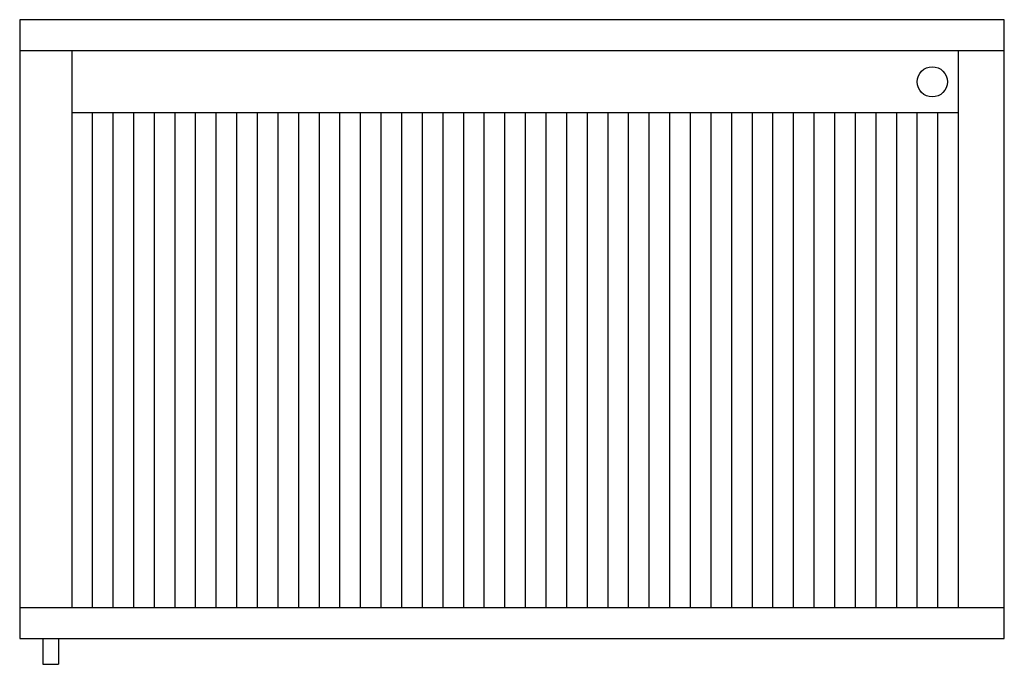
# Model space of a CAD drawing. Units: inches. Extents: x 151703 to 152916, y 137773 to 138567.
import ezdxf

# ---------------------------------------------------------------- set-up
doc = ezdxf.new("R2010")
doc.units = ezdxf.units.IN
doc.header["$MEASUREMENT"] = 0
doc.layers.add('freecads.com', color=7, linetype='Continuous')

msp = doc.modelspace()

# ---------------------------------------------------------------- linework, layer by layer
at = {"layer": 'freecads.com'}
for p, q in [((152916, 138566.6), (151703.2, 138566.6)), ((151703.2, 138566.6), (151703.2, 137804.6)), ((152916, 137804.6), (152916, 138566.6)), ((151703.2, 138528.5), (152916, 138528.5)), ((151767.5, 138528.5), (151767.5, 137842.7)), ((152859.7, 137842.7), (152859.7, 138528.5)), ((151767.5, 138452.3), (152859.7, 138452.3)), ((151792.9, 137842.7), (151792.9, 138452.3)), ((151818.3, 137842.7), (151818.3, 138452.3)), ((151843.7, 137842.7), (151843.7, 138452.3)), ((151869.1, 137842.7), (151869.1, 138452.3)), ((151894.5, 137842.7), (151894.5, 138452.3)), ((151919.9, 137842.7), (151919.9, 138452.3)), ((151945.3, 137842.7), (151945.3, 138452.3)), ((151970.7, 137842.7), (151970.7, 138452.3)), ((151996.1, 137842.7), (151996.1, 138452.3)), ((152021.5, 137842.7), (152021.5, 138452.3)), ((152046.9, 137842.7), (152046.9, 138452.3)), ((152072.3, 137842.7), (152072.3, 138452.3)), ((152097.7, 137842.7), (152097.7, 138452.3)), ((152123.1, 137842.7), (152123.1, 138452.3)), ((152148.5, 137842.7), (152148.5, 138452.3)), ((152173.9, 137842.7), (152173.9, 138452.3)), ((152199.3, 137842.7), (152199.3, 138452.3)), ((152224.7, 137842.7), (152224.7, 138452.3)), ((152250.1, 137842.7), (152250.1, 138452.3)), ((152275.5, 137842.7), (152275.5, 138452.3)), ((152300.9, 137842.7), (152300.9, 138452.3)), ((152326.3, 137842.7), (152326.3, 138452.3)), ((152351.7, 137842.7), (152351.7, 138452.3)), ((152377.1, 137842.7), (152377.1, 138452.3)), ((152402.5, 137842.7), (152402.5, 138452.3)), ((152427.9, 137842.7), (152427.9, 138452.3)), ((152453.3, 137842.7), (152453.3, 138452.3)), ((152478.7, 137842.7), (152478.7, 138452.3)), ((152504.1, 137842.7), (152504.1, 138452.3)), ((152529.5, 137842.7), (152529.5, 138452.3)), ((152554.9, 137842.7), (152554.9, 138452.3)), ((152580.3, 137842.7), (152580.3, 138452.3)), ((152605.7, 137842.7), (152605.7, 138452.3)), ((152631.1, 137842.7), (152631.1, 138452.3)), ((152656.5, 137842.7), (152656.5, 138452.3)), ((152681.9, 137842.7), (152681.9, 138452.3)), ((152707.3, 137842.7), (152707.3, 138452.3)), ((152732.7, 137842.7), (152732.7, 138452.3)), ((152758.1, 137842.7), (152758.1, 138452.3)), ((152783.5, 137842.7), (152783.5, 138452.3)), ((152808.9, 137842.7), (152808.9, 138452.3)), ((152834.3, 137842.7), (152834.3, 138452.3)), ((151703.2, 137842.7), (152916, 137842.7)), ((151703.2, 137804.6), (152916, 137804.6)), ((151731.8, 137804.6), (151731.8, 137772.9)), ((151750.8, 137804.6), (151750.8, 137772.9)), ((151731.8, 137772.9), (151750.8, 137772.9))]:
    msp.add_line(p, q, dxfattribs=at)
msp.add_circle((152827.3, 138490.1), 18.6, dxfattribs=at)

doc.saveas('drawing.dxf')
